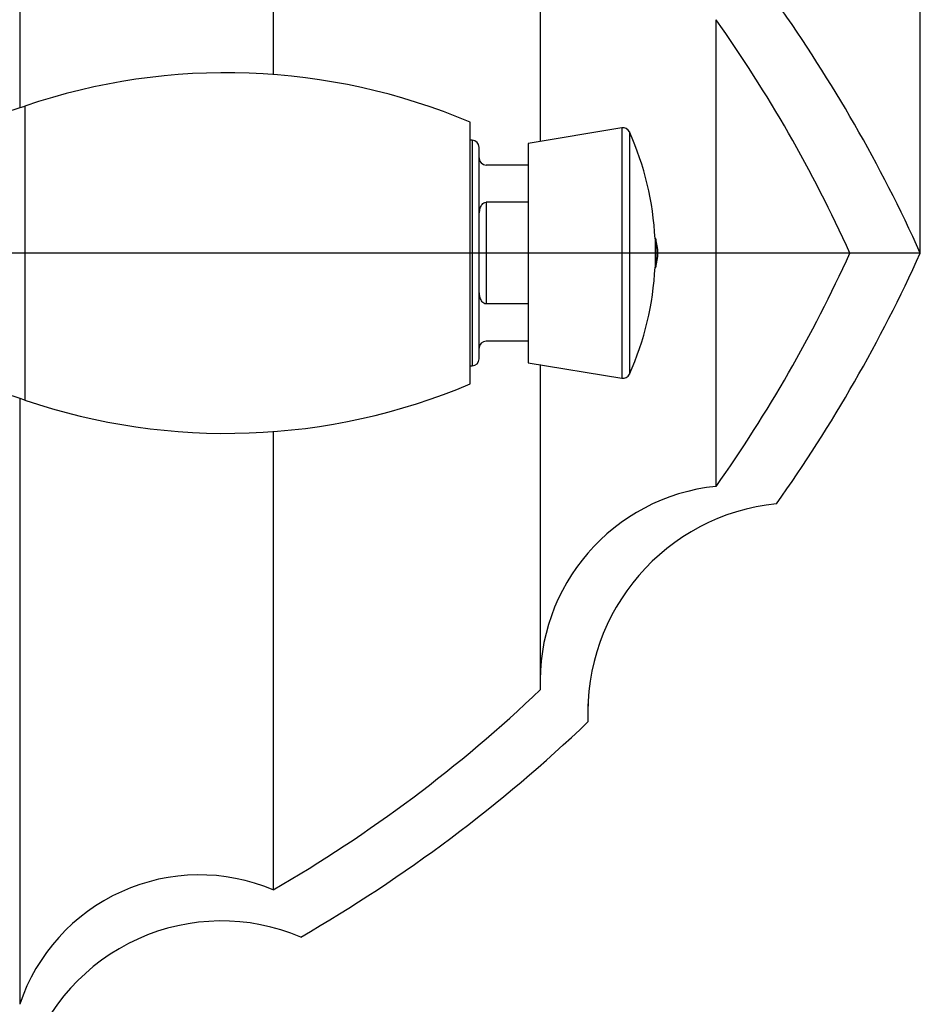
# Model space of a CAD drawing. Units: millimetres. Extents: x 0 to 291, y 0 to 204.
# Drawn here: x 232 to 243, y 22 to 34 of the extents above; entities that cross this region are included whole.
import ezdxf
from ezdxf.enums import TextEntityAlignment as Align
from ezdxf.lldxf.tags import DXFTag

# ---------------------------------------------------------------- set-up
doc = ezdxf.new("R2010")
doc.units = ezdxf.units.MM
for name, color, linetype in [('C-17', 7, 'Continuous'), ('DV3_Predeterminado', 7, 'Continuous'), ('GRIF-10_CUERPO_P', 7, 'Continuous'), ('GRIF-10_K-', 7, 'Continuous'), ('GRIF-10_K-106', 7, 'Continuous'), ('GRIF-10_K-113', 7, 'Continuous'), ('Predeterminado', 7, 'Continuous')]:
    doc.layers.add(name, color=color, linetype=linetype)
doc.styles.add('SEACAD_Arial', font='arial.ttf')
tags = doc.linetypes.add('PHANTOM2', pattern=[31.75, 15.875, -3.175, 3.175, -3.175, 3.175, -3.175]).pattern_tags.tags
tags[14:15] = [DXFTag(74, 4), DXFTag(75, 0), DXFTag(340, '0'), DXFTag(46, 0.0), DXFTag(50, 0.0), DXFTag(44, 0.0), DXFTag(45, 0.0)]
tags[12:13] = [DXFTag(74, 4), DXFTag(75, 0), DXFTag(340, '0'), DXFTag(46, 0.0), DXFTag(50, 0.0), DXFTag(44, 0.0), DXFTag(45, 0.0)]
tags[10:11] = [DXFTag(74, 4), DXFTag(75, 0), DXFTag(340, '0'), DXFTag(46, 0.0), DXFTag(50, 0.0), DXFTag(44, 0.0), DXFTag(45, 0.0)]
tags[8:9] = [DXFTag(74, 4), DXFTag(75, 0), DXFTag(340, '0'), DXFTag(46, 0.0), DXFTag(50, 0.0), DXFTag(44, 0.0), DXFTag(45, 0.0)]
tags[6:7] = [DXFTag(74, 4), DXFTag(75, 0), DXFTag(340, '0'), DXFTag(46, 0.0), DXFTag(50, 0.0), DXFTag(44, 0.0), DXFTag(45, 0.0)]
tags[4:5] = [DXFTag(74, 4), DXFTag(75, 0), DXFTag(340, '0'), DXFTag(46, 0.0), DXFTag(50, 0.0), DXFTag(44, 0.0), DXFTag(45, 0.0)]
doc.dimstyles.new('ISO', dxfattribs={"dimtxt": 3.125, "dimasz": 3.125, "dimexe": 1.5625, "dimexo": 0, "dimgap": 0.78125, "dimtad": 0, "dimlfac": 11.764706, "dimtxsty": 'SEACAD_Arial', "dimblk1": '_SE_FILLED', "dimblk2": '_SE_FILLED', "dimsah": 1, "dimcen": 1.5625, "dimadec": 1, "dimazin": 0, "dimtfac": 0.5, "dimtmove": 0, "dimatfit": 3, "dimfxl": 1, "dimarcsym": 0})

# ---------------------------------------------------------------- blocks, each defined once
blk = doc.blocks.new('SE2')
at = {"layer": 'C-17', "color": 7, "linetype": 'Continuous'}
for p, q in [((231.702, 40.106), (231.702, 32.822)), ((234.748, 38.73), (234.748, 33.222)), ((237.959, 36.222), (237.959, 32.417)), ((240.073, 33.881), (240.073, 28.271)), ((237.959, 29.734), (237.959, 25.929)), ((231.702, 29.329), (231.702, 22.045)), ((234.748, 28.929), (234.748, 23.421)), ((238.533, 25.657), (238.533, 25.439))]:
    blk.add_line(p, q, dxfattribs=at)
for centre, radius, start, end in [((226.027, 23.612), 18.112, 24.3379, 35.3426), ((226.318, 24.126), 16.863, 24.3379, 35.3426), ((226.318, 38.025), 16.863, 324.6574, 335.6621), ((226.027, 38.54), 18.112, 324.6574, 335.6621), ((240.313, 25.929), 2.354, 95.8604, 182.4675), ((241.059, 25.548), 2.528, 95.8604, 182.4675), ((226.318, 38.025), 16.863, 299.9968, 313.6704), ((226.027, 38.54), 18.112, 299.9968, 313.6704), ((233.862, 21.324), 2.277, 67.0907, 161.527), ((234.13, 20.601), 2.446, 67.0907, 161.527)]:
    blk.add_arc(centre, radius, start, end, dxfattribs=at)
at = {"layer": 'DV3_Predeterminado', "color": 7, "linetype": 'PHANTOM2'}
blk.add_line((242.529, 31.076), (194.151, 31.076), dxfattribs=at)
at = {"layer": 'GRIF-10_CUERPO_P', "color": 7, "linetype": 'Continuous'}
for p, q in [((231.766, 29.308), (231.766, 32.843)), ((237.119, 29.503), (237.119, 32.648))]:
    blk.add_line(p, q, dxfattribs=at)
for centre, radius, start, end in [((234.186, 25.719), 7.524, 67.0609, 108.7659), ((230.585, 36.317), 3.669, 270, 288.7659), ((230.585, 25.834), 3.669, 71.2341, 90), ((234.186, 36.432), 7.524, 251.2341, 292.9391)]:
    blk.add_arc(centre, radius, start, end, dxfattribs=at)
at = {"layer": 'GRIF-10_K-', "color": 7, "linetype": 'Continuous'}
for p, q in [((237.14, 32.431), (237.119, 32.431)), ((237.14, 32.431), (237.14, 29.721)), ((237.225, 29.806), (237.225, 32.346)), ((237.814, 32.134), (237.31, 32.134)), ((237.814, 31.687), (237.31, 31.687)), ((237.31, 31.687), (237.31, 30.464)), ((237.814, 30.464), (237.31, 30.464)), ((237.814, 30.017), (237.31, 30.017)), ((237.119, 29.721), (237.14, 29.721))]:
    blk.add_line(p, q, dxfattribs=at)
for centre, start, end in [((237.14, 32.346), 0, 90), ((237.31, 32.219), 180, 270), ((237.31, 29.932), 90, 180), ((237.14, 29.806), 270, 0)]:
    blk.add_arc(centre, 0.085, start, end, dxfattribs=at)
for points, knots in [([(237.225, 31.508), (237.225, 31.526), (237.226, 31.544), (237.23, 31.58), (237.233, 31.597), (237.244, 31.631), (237.251, 31.647), (237.268, 31.668), (237.274, 31.675), (237.29, 31.684), (237.3, 31.687), (237.31, 31.687)], [0, 0, 0, 0, 0.25, 0.25, 0.5, 0.5, 0.75, 0.75, 0.875, 0.875, 1, 1, 1, 1]), ([(237.31, 30.464), (237.3, 30.464), (237.29, 30.467), (237.274, 30.477), (237.268, 30.483), (237.251, 30.504), (237.244, 30.521), (237.233, 30.554), (237.23, 30.572), (237.226, 30.607), (237.225, 30.625), (237.225, 30.643)], [0, 0, 0, 0, 0.125, 0.125, 0.25, 0.25, 0.5, 0.5, 0.75, 0.75, 1, 1, 1, 1])]:
    blk.add_open_spline(points, degree=3, knots=knots, dxfattribs=at)
at = {"layer": 'GRIF-10_K-106', "color": 7, "linetype": 'Continuous'}
for p, q in [((239.349, 31.246), (239.34, 31.246)), ((239.349, 31.246), (239.349, 30.906)), ((239.34, 30.906), (239.349, 30.906))]:
    blk.add_line(p, q, dxfattribs=at)
blk.add_arc((238.807, 31.076), 0.567, 342.5658, 17.4342, dxfattribs=at)
at = {"layer": 'GRIF-10_K-113', "color": 7, "linetype": 'Continuous'}
for p, q in [((238.94, 32.58), (237.814, 32.393)), ((238.94, 32.58), (238.94, 29.571)), ((239.032, 32.531), (239.032, 29.62)), ((237.814, 32.393), (237.814, 29.758)), ((239.34, 31.246), (239.34, 30.906)), ((237.814, 29.758), (238.94, 29.571))]:
    blk.add_line(p, q, dxfattribs=at)
for centre, radius, start, end in [((238.954, 32.496), 0.085, 24.2355, 99.4291), ((235.798, 31.076), 3.546, 2.748, 24.2355), ((235.798, 31.076), 3.546, 335.7645, 357.252), ((238.954, 29.655), 0.085, 260.5709, 335.7645)]:
    blk.add_arc(centre, radius, start, end, dxfattribs=at)
blk = doc.blocks.new('DMBLK4')
at = {"layer": 'Predeterminado', "linetype": 'Continuous'}
for points in [[(197.276, 49.408), (194.151, 48.887), (197.276, 48.366)], [(239.404, 49.408), (239.404, 48.366), (242.529, 48.887)]]:
    blk.add_hatch(color=7, dxfattribs=at).paths.add_polyline_path(points)
at = {"layer": 'Predeterminado', "color": 7, "linetype": 'Continuous'}
for p, q in [((194.151, 31.076), (194.151, 50.449)), ((242.529, 31.076), (242.529, 50.449)), ((213.578, 48.887), (194.151, 48.887)), ((242.529, 48.887), (223.102, 48.887))]:
    blk.add_line(p, q, dxfattribs=at)
at = {"layer": 'Predeterminado', "color": 7, "linetype": 'Continuous', "style": 'SEACAD_Arial'}
blk.add_text('569', height=3.125, dxfattribs=at).set_placement((214.672, 50.449), align=Align.TOP_LEFT)
blk = doc.blocks.new('_SE_FILLED')
at = {"color": 0}
blk.add_line((0, 0), (-1, 0), dxfattribs=at)
blk.add_solid([(0, 0), (-1, -0.1665), (-1, 0.1665), (0, 0)], dxfattribs=at)

msp = doc.modelspace()

# ---------------------------------------------------------------- block references
at = {"layer": 'Predeterminado'}
msp.add_blockref('SE2', (0, 0), dxfattribs=at)

# ---------------------------------------------------------------- dimensions: what is measured, and where the dimension line sits
at = {"layer": 'Predeterminado', "color": 7, "linetype": 'Continuous'}
dim = msp.add_linear_dim(base=(242.52932, 48.88673), p1=(242.52932, 31.07571), p2=(194.15113, 31.07571), angle=180, text='\\A1;<>', dimstyle='ISO', override={"dimdec": 0}, dxfattribs=at)
dim.commit()
dim.dimension.update_dxf_attribs({"geometry": 'DMBLK4', "text_midpoint": (218.34023, 48.88673), "dimtype": 161})

doc.saveas('drawing.dxf')
